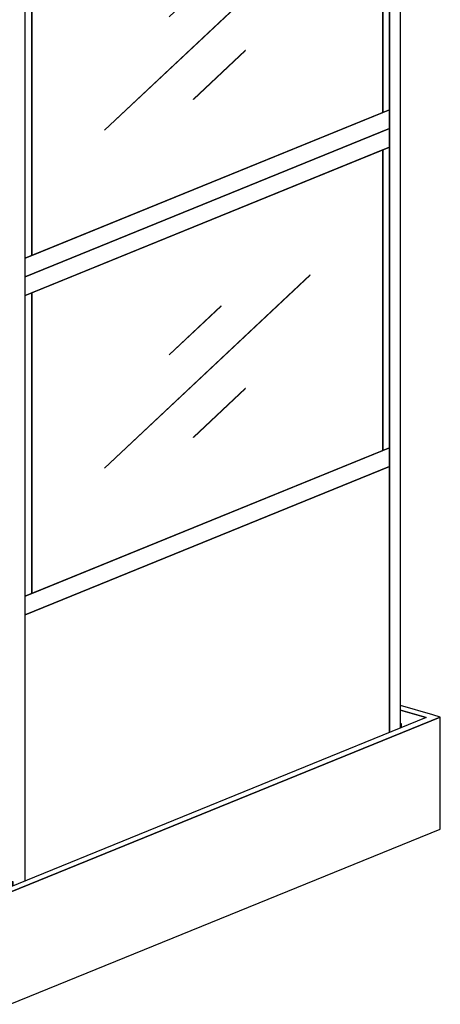
# Model space of a CAD drawing. Extents: x 5 to 1485, y 5 to 302.
# Drawn here: x 94 to 106, y 97 to 126 of the extents above; entities that cross this region are included whole.
import ezdxf

# ---------------------------------------------------------------- set-up
doc = ezdxf.new("R2010")
doc.units = 0
doc.header["$LTSCALE"] = 0.5
doc.header["$MEASUREMENT"] = 0
doc.layers.get('0').update_dxf_attribs({"linetype": 'CONTINUOUS'})

# ---------------------------------------------------------------- blocks, each defined once
blk = doc.blocks.new('LD_20210419062946_00000017')
for p, q in [((2235.5, 144.3), (2154.6, 167.6)), ((2219.4, 137.8), (2154.6, 156.4)), ((2154.6, 156.4), (2219.4, 137.8)), ((2219.4, 137.8), (1171.7, -289.3)), ((2254.6, 138.8), (1174.7, -301.3)), ((1174.7, -301.3), (2254.6, 138.8)), ((2254.6, 138.8), (2235.5, 144.3)), ((2254.6, -143.1), (2254.6, 138.8)), ((1174.7, -583.2), (2254.6, -143.1))]:
    blk.add_line(p, q)
blk = doc.blocks.new('LD_20210419062946_00000039')
for p, q in [((461.6, 610), (-453.1, 237.1)), ((-453.1, 190.1), (461.6, 563)), ((444.8, 556.2), (-436.4, 196.9)), ((461.6, 563), (444.8, 556.2)), ((444.8, 556.2), (444.8, -199.4)), ((444.8, -199.4), (444.8, 556.2)), ((262.1, 241.2), (-253.7, -243.5)), ((262.2, 241.2), (-253.6, -243.5)), ((-253.6, -243.5), (262.2, 241.2)), ((-253.6, -243.7), (262.2, 241.1)), ((262.2, 241.2), (262.1, 241.2)), ((262.2, 241.1), (262.2, 241.2)), ((-436.4, 196.9), (-453.1, 190.1)), ((-436.4, -558.6), (-436.4, 196.9)), ((-436.4, 196.9), (-436.4, -558.6)), ((39.1, 163.9), (-91.4, 41.3)), ((39.2, 163.9), (-91.3, 41.3)), ((-91.3, 41.3), (39.2, 163.9)), ((-91.3, 41.2), (39.2, 163.8)), ((39.2, 163.9), (39.1, 163.9)), ((39.2, 163.8), (39.2, 163.9)), ((-91.3, 41.3), (-91.4, 41.3)), ((-91.4, 41.3), (-91.3, 41.2)), ((-91.4, 41.3), (-91.3, 41.3)), ((-91.3, 41.2), (-91.3, 41.3)), ((-91.3, 41.3), (-91.3, 41.2)), ((-91.3, 41.2), (-91.3, 41.2)), ((99.8, -43.6), (-30.7, -166.2)), ((99.8, -43.6), (-30.6, -166.2)), ((-30.6, -166.2), (99.8, -43.6)), ((-30.6, -166.4), (99.9, -43.8)), ((99.9, -43.8), (99.8, -43.6)), ((99.8, -43.6), (99.8, -43.6)), ((-30.6, -166.2), (-30.7, -166.2)), ((-30.7, -166.2), (-30.7, -166.4)), ((-30.7, -166.2), (-30.6, -166.2)), ((-30.7, -166.4), (-30.6, -166.4)), ((-30.6, -166.4), (-30.6, -166.2)), ((-30.6, -166.2), (-30.6, -166.4)), ((461.6, -192.5), (-453.1, -565.4)), ((444.8, -199.4), (461.6, -192.5)), ((-436.4, -558.6), (444.8, -199.4)), ((-453.1, -612.4), (461.6, -239.5)), ((-253.6, -243.5), (-253.7, -243.5)), ((-253.7, -243.5), (-253.7, -243.7)), ((-253.7, -243.5), (-253.6, -243.5)), ((-253.7, -243.7), (-253.6, -243.7)), ((-253.6, -243.7), (-253.6, -243.5)), ((-253.6, -243.5), (-253.6, -243.7)), ((-453.1, -565.4), (-436.4, -558.6))]:
    blk.add_line(p, q)
blk = doc.blocks.new('LD_20210419062946_0000003D')
blk.add_line((461.6, 533.9), (-453.1, 161))
blk = doc.blocks.new('LD_20210419062946_0000003E')
for p, q in [((461.6, 610), (-453.1, 237.1)), ((-453.1, 190.1), (461.6, 563)), ((444.8, 556.2), (-436.4, 196.9)), ((461.6, 563), (444.8, 556.2)), ((444.8, -199.4), (444.8, 556.2)), ((444.8, 556.2), (444.8, -199.4)), ((262.1, 241.2), (-253.7, -243.5)), ((262.2, 241.2), (-253.6, -243.5)), ((-253.6, -243.5), (262.2, 241.2)), ((-253.6, -243.7), (262.2, 241.1)), ((262.2, 241.2), (262.1, 241.2)), ((262.2, 241.1), (262.2, 241.2)), ((-436.4, 196.9), (-453.1, 190.1)), ((-436.4, 196.9), (-436.4, -558.6)), ((-436.4, -558.6), (-436.4, 196.9)), ((39.1, 163.9), (-91.4, 41.3)), ((39.2, 163.9), (-91.3, 41.3)), ((-91.3, 41.3), (39.2, 163.9)), ((-91.3, 41.2), (39.2, 163.8)), ((39.2, 163.9), (39.1, 163.9)), ((39.2, 163.8), (39.2, 163.9)), ((-91.3, 41.3), (-91.4, 41.3)), ((-91.4, 41.3), (-91.3, 41.2)), ((-91.4, 41.3), (-91.3, 41.3)), ((-91.3, 41.2), (-91.3, 41.3)), ((-91.3, 41.3), (-91.3, 41.2)), ((-91.3, 41.2), (-91.3, 41.2)), ((99.8, -43.6), (-30.7, -166.2)), ((99.8, -43.6), (-30.6, -166.2)), ((-30.6, -166.2), (99.8, -43.6)), ((-30.6, -166.4), (99.9, -43.8)), ((99.9, -43.8), (99.8, -43.6)), ((99.8, -43.6), (99.8, -43.6)), ((-30.6, -166.2), (-30.7, -166.2)), ((-30.7, -166.2), (-30.7, -166.4)), ((-30.7, -166.2), (-30.6, -166.2)), ((-30.7, -166.4), (-30.6, -166.4)), ((-30.6, -166.4), (-30.6, -166.2)), ((-30.6, -166.2), (-30.6, -166.4)), ((461.6, -192.5), (-453.1, -565.4)), ((444.8, -199.4), (461.6, -192.5)), ((-436.4, -558.6), (444.8, -199.4)), ((-453.1, -612.4), (461.6, -239.5)), ((-253.6, -243.5), (-253.7, -243.5)), ((-253.7, -243.5), (-253.7, -243.7)), ((-253.7, -243.5), (-253.6, -243.5)), ((-253.7, -243.7), (-253.6, -243.7)), ((-253.6, -243.7), (-253.6, -243.5)), ((-253.6, -243.5), (-253.6, -243.7)), ((-453.1, -565.4), (-436.4, -558.6))]:
    blk.add_line(p, q)
blk = doc.blocks.new('LD_20210419062946_0000003F')
for p, q in [((-2.3, 38.2), (-4.5, 38.9)), ((-3.6, 37.7), (-4.5, 38)), ((-4.5, 38), (-3.6, 37.7)), ((-2.3, 38.2), (-3.6, 37.7)), ((-3.6, 37.7), (-2.3, 38.2)), ((-3.6, 37.7), (-3.6, 28.6)), ((-3.6, 28.6), (-3.6, 37.7)), ((-2.3, 29.2), (-2.3, 38.2)), ((-2092.1, -38.9), (-2093.4, -39.4)), ((-2093.4, -39.4), (-2093.4, -55)), ((-2045.8, -53), (-2093.4, -39.4)), ((-2093.4, -39.4), (-2045.8, -53)), ((-2045.8, -52.1), (-2092.1, -38.9)), ((-976.8, -358.9), (-979.2, -358.2)), ((-978, -359.5), (-979.2, -359.1)), ((-979.2, -359.1), (-978, -359.5)), ((-976.8, -358.9), (-978, -359.5)), ((-978, -359.5), (-976.8, -358.9)), ((-978, -359.5), (-978, -368.6)), ((-978, -368.6), (-978, -359.5)), ((-976.8, -368), (-976.8, -358.9))]:
    blk.add_line(p, q)
blk = doc.blocks.new('LD_20210419062946_00000050')
for p, q in [((30.3, 29.9), (30.3, 6487.2)), ((2.7, 6475.9), (2.7, 18.6)), ((2.7, 18.6), (2.7, 6475.9))]:
    blk.add_line(p, q)
blk = doc.blocks.new('LD_20210419062946_00000051')
blk.add_line((30.3, 29.9), (30.3, 6487.2))

msp = doc.modelspace()

# ---------------------------------------------------------------- block references
at = {"xscale": 0.01176470588235294, "yscale": 0.01176470588235294, "zscale": 0.01176470588235294}
for name, p in [('LD_20210419062946_00000050', (104.913, 104.362)), ('LD_20210419062946_00000051', (93.825, 99.842)), ('LD_20210419062946_00000017', (79.921, 103.403)), ('LD_20210419062946_0000003E', (99.512, 125.255)), ('LD_20210419062946_00000039', (99.512, 115.261)), ('LD_20210419062946_0000003D', (99.512, 106.163)), ('LD_20210419062946_0000003F', (105.322, 104.381))]:
    msp.add_blockref(name, p, dxfattribs=at)

doc.saveas('drawing.dxf')
